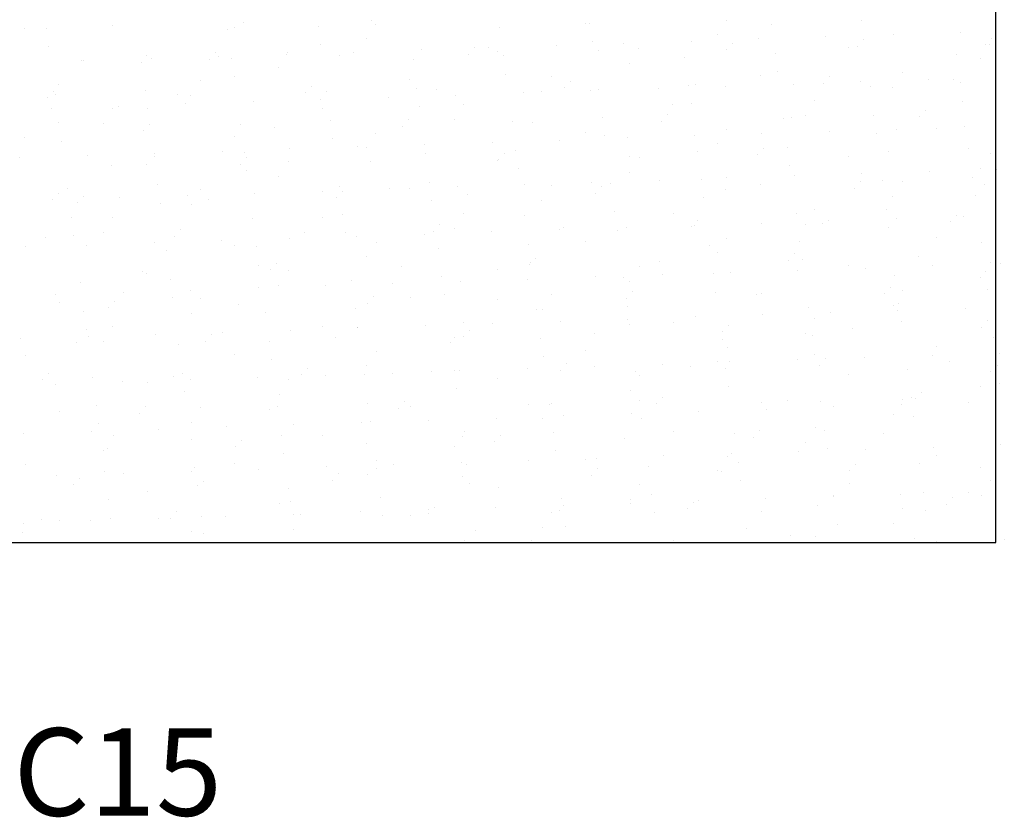
# Model space of a CAD drawing. Units: metres. Extents: x 449 to 25025, y 873 to 15631.
# Drawn here: x 24852 to 24854, y 15502 to 15504 of the extents above; entities that cross this region are included whole.
import ezdxf

# ---------------------------------------------------------------- set-up
doc = ezdxf.new("R2010")
doc.units = ezdxf.units.M
doc.layers.add('CLIMATIZAÇÃO', color=10, linetype='Continuous')
doc.styles.get("Standard").update_dxf_attribs({"font": 'arial.ttf'})

msp = doc.modelspace()

# ---------------------------------------------------------------- linework, layer by layer
at = {"color": 9}
for p, q in [((24854.4353, 15502.6338), (24854.4353, 15509.3938)), ((24851.9139, 15504.1105), (24851.9139, 15504.1105)), ((24852.286, 15504.1202), (24852.286, 15504.1202)), ((24852.6528, 15504.1241), (24852.6528, 15504.1241)), ((24852.664, 15504.1151), (24852.664, 15504.1151)), ((24853.2621, 15504.117), (24853.2621, 15504.117)), ((24853.2757, 15504.1168), (24853.2757, 15504.1168)), ((24853.6662, 15504.1268), (24853.6662, 15504.1268)), ((24853.794, 15504.1133), (24853.794, 15504.1133)), ((24854.0515, 15504.1242), (24854.0515, 15504.1242)), ((24851.6618, 15504.1035), (24851.6618, 15504.1035)), ((24851.7241, 15504.1019), (24851.7241, 15504.1019)), ((24852.2424, 15504.0985), (24852.2424, 15504.0985)), ((24852.2599, 15504.1054), (24852.2599, 15504.1054)), ((24852.4999, 15504.1094), (24852.4999, 15504.1094)), ((24853.0182, 15504.1059), (24853.0182, 15504.1059)), ((24853.6394, 15504.0846), (24853.6394, 15504.0846)), ((24854.1429, 15504.0853), (24854.1429, 15504.0853)), ((24854.3356, 15504.0916), (24854.3356, 15504.0916)), ((24852.5068, 15504.0573), (24852.5068, 15504.0573)), ((24852.6371, 15504.0729), (24852.6371, 15504.0729)), ((24853.1795, 15504.0538), (24853.1795, 15504.0538)), ((24853.2825, 15504.0647), (24853.2825, 15504.0647)), ((24853.3722, 15504.0601), (24853.3722, 15504.0601)), ((24853.5649, 15504.0664), (24853.5649, 15504.0664)), ((24853.6843, 15504.0606), (24853.6843, 15504.0606)), ((24853.7575, 15504.0727), (24853.7575, 15504.0727)), ((24853.9502, 15504.079), (24853.9502, 15504.079)), ((24854.0583, 15504.0722), (24854.0583, 15504.0722)), ((24854.4064, 15504.0558), (24854.4064, 15504.0558)), ((24854.418, 15504.0576), (24854.418, 15504.0576)), ((24854.4233, 15504.0742), (24854.4233, 15504.0742)), ((24851.731, 15504.0499), (24851.731, 15504.0499)), ((24852.2063, 15504.0333), (24852.2063, 15504.0333)), ((24852.4088, 15504.0286), (24852.4088, 15504.0286)), ((24852.4136, 15504.0344), (24852.4136, 15504.0344)), ((24852.6014, 15504.0349), (24852.6014, 15504.0349)), ((24852.7941, 15504.0412), (24852.7941, 15504.0412)), ((24852.9284, 15504.0285), (24852.9284, 15504.0285)), ((24852.9453, 15504.0469), (24852.9453, 15504.0469)), ((24852.9868, 15504.0475), (24852.9868, 15504.0475)), ((24853.0117, 15504.0363), (24853.0117, 15504.0363)), ((24853.3006, 15504.0383), (24853.3006, 15504.0383)), ((24853.4158, 15504.046), (24853.4158, 15504.046)), ((24853.6674, 15504.0421), (24853.6674, 15504.0421)), ((24853.8047, 15504.032), (24853.8047, 15504.032)), ((24854.0139, 15504.0479), (24854.0139, 15504.0479)), ((24854.0396, 15504.0519), (24854.0396, 15504.0519)), ((24854.323, 15504.0285), (24854.323, 15504.0285)), ((24851.8227, 15504.0109), (24851.8227, 15504.0109)), ((24851.8307, 15504.0097), (24851.8307, 15504.0097)), ((24851.9957, 15504.0063), (24851.9957, 15504.0063)), ((24852.0095, 15504.0246), (24852.0095, 15504.0246)), ((24852.0234, 15504.016), (24852.0234, 15504.016)), ((24852.1894, 15504.0148), (24852.1894, 15504.0148)), ((24852.2161, 15504.0223), (24852.2161, 15504.0223)), ((24852.2531, 15504.0172), (24852.2531, 15504.0172)), ((24852.5616, 15504.0246), (24852.5616, 15504.0246)), ((24852.7714, 15504.0137), (24852.7714, 15504.0137)), ((24853.0289, 15504.0246), (24853.0289, 15504.0246)), ((24853.3889, 15504.0038), (24853.3889, 15504.0038)), ((24853.5472, 15504.0211), (24853.5472, 15504.0211)), ((24854.3912, 15504.0155), (24854.3912, 15504.0155)), ((24852.3867, 15503.9922), (24852.3867, 15503.9922)), ((24853.0358, 15503.9725), (24853.0358, 15503.9725)), ((24853.8115, 15503.98), (24853.8115, 15503.98)), ((24854.1676, 15503.9769), (24854.1676, 15503.9769)), ((24851.7591, 15503.9439), (24851.7591, 15503.9439)), ((24852.1632, 15503.9536), (24852.1632, 15503.9536)), ((24852.26, 15503.9651), (24852.26, 15503.9651)), ((24852.7613, 15503.9555), (24852.7613, 15503.9555)), ((24853.1654, 15503.9652), (24853.1654, 15503.9652)), ((24853.2209, 15503.9513), (24853.2209, 15503.9513)), ((24853.5762, 15503.9426), (24853.5762, 15503.9426)), ((24853.7635, 15503.9671), (24853.7635, 15503.9671)), ((24853.8565, 15503.9438), (24853.8565, 15503.9438)), ((24853.943, 15503.9465), (24853.943, 15503.9465)), ((24853.9599, 15503.9649), (24853.9599, 15503.9649)), ((24854.0491, 15503.9501), (24854.0491, 15503.9501)), ((24854.2418, 15503.9564), (24854.2418, 15503.9564)), ((24854.3152, 15503.9563), (24854.3152, 15503.9563)), ((24854.3337, 15503.9472), (24854.3337, 15503.9472)), ((24854.4345, 15503.9627), (24854.4345, 15503.9627)), ((24851.7429, 15503.9239), (24851.7429, 15503.9239)), ((24851.7489, 15503.9141), (24851.7489, 15503.9141)), ((24852.0064, 15503.925), (24852.0064, 15503.925)), ((24852.0982, 15503.9153), (24852.0982, 15503.9153)), ((24852.465, 15503.9192), (24852.465, 15503.9192)), ((24852.4819, 15503.9376), (24852.4819, 15503.9376)), ((24852.5247, 15503.9215), (24852.5247, 15503.9215)), ((24852.7821, 15503.9324), (24852.7821, 15503.9324)), ((24852.8372, 15503.929), (24852.8372, 15503.929)), ((24853.0857, 15503.9186), (24853.0857, 15503.9186)), ((24853.1385, 15503.9231), (24853.1385, 15503.9231)), ((24853.204, 15503.9328), (24853.204, 15503.9328)), ((24853.2784, 15503.9249), (24853.2784, 15503.9249)), ((24853.3004, 15503.9289), (24853.3004, 15503.9289)), ((24853.4711, 15503.9312), (24853.4711, 15503.9312)), ((24853.5579, 15503.9398), (24853.5579, 15503.9398)), ((24853.6638, 15503.9375), (24853.6638, 15503.9375)), ((24854.0762, 15503.9363), (24854.0762, 15503.9363)), ((24854.1407, 15503.9347), (24854.1407, 15503.9347)), ((24851.726, 15503.9055), (24851.726, 15503.9055)), ((24852.1223, 15503.8871), (24852.1223, 15503.8871)), ((24852.1363, 15503.9114), (24852.1363, 15503.9114)), ((24852.315, 15503.8934), (24852.315, 15503.8934)), ((24852.5077, 15503.8997), (24852.5077, 15503.8997)), ((24852.7004, 15503.906), (24852.7004, 15503.906)), ((24852.893, 15503.9123), (24852.893, 15503.9123)), ((24853.5131, 15503.8864), (24853.5131, 15503.8864)), ((24853.5648, 15503.8878), (24853.5648, 15503.8878)), ((24853.9172, 15503.8961), (24853.9172, 15503.8961)), ((24854.3405, 15503.8952), (24854.3405, 15503.8952)), ((24851.737, 15503.8745), (24851.737, 15503.8745)), ((24851.9128, 15503.8728), (24851.9128, 15503.8728)), ((24851.9296, 15503.8808), (24851.9296, 15503.8808)), ((24852.0132, 15503.8729), (24852.0132, 15503.8729)), ((24852.5109, 15503.8747), (24852.5109, 15503.8747)), ((24852.789, 15503.8803), (24852.789, 15503.8803)), ((24852.915, 15503.8845), (24852.915, 15503.8845)), ((24854.2354, 15503.8693), (24854.2354, 15503.8693)), ((24851.7596, 15503.8328), (24851.7596, 15503.8328)), ((24851.8859, 15503.8307), (24851.8859, 15503.8307)), ((24852.2779, 15503.8293), (24852.2779, 15503.8293)), ((24852.5354, 15503.8402), (24852.5354, 15503.8402)), ((24852.7575, 15503.842), (24852.7575, 15503.842)), ((24852.8881, 15503.8423), (24852.8881, 15503.8423)), ((24853.0536, 15503.8367), (24853.0536, 15503.8367)), ((24853.1128, 15503.8333), (24853.1128, 15503.8333)), ((24853.3111, 15503.8476), (24853.3111, 15503.8476)), ((24853.4796, 15503.8372), (24853.4796, 15503.8372)), ((24853.4965, 15503.8556), (24853.4965, 15503.8556)), ((24853.8294, 15503.8441), (24853.8294, 15503.8441)), ((24853.8518, 15503.847), (24853.8518, 15503.847)), ((24853.8903, 15503.8539), (24853.8903, 15503.8539)), ((24854.0869, 15503.855), (24854.0869, 15503.855)), ((24854.2186, 15503.8508), (24854.2186, 15503.8508)), ((24852.0016, 15503.8099), (24852.0016, 15503.8099)), ((24852.0185, 15503.8283), (24852.0185, 15503.8283)), ((24852.3738, 15503.8196), (24852.3738, 15503.8196)), ((24852.6646, 15503.8037), (24852.6646, 15503.8037)), ((24852.7406, 15503.8235), (24852.7406, 15503.8235)), ((24853.2627, 15503.8056), (24853.2627, 15503.8056)), ((24853.6668, 15503.8153), (24853.6668, 15503.8153)), ((24853.7673, 15503.8027), (24853.7673, 15503.8027)), ((24853.96, 15503.8089), (24853.96, 15503.8089)), ((24854.0937, 15503.803), (24854.0937, 15503.803)), ((24854.1526, 15503.8152), (24854.1526, 15503.8152)), ((24854.2649, 15503.8173), (24854.2649, 15503.8173)), ((24854.3453, 15503.8215), (24854.3453, 15503.8215)), ((24851.6624, 15503.7921), (24851.6624, 15503.7921)), ((24851.7664, 15503.7807), (24851.7664, 15503.7807)), ((24852.2605, 15503.794), (24852.2605, 15503.794)), ((24852.5422, 15503.7881), (24852.5422, 15503.7881)), ((24852.9965, 15503.7775), (24852.9965, 15503.7775)), ((24853.1892, 15503.7838), (24853.1892, 15503.7838)), ((24853.318, 15503.7956), (24853.318, 15503.7956)), ((24853.3819, 15503.7901), (24853.3819, 15503.7901)), ((24853.5746, 15503.7964), (24853.5746, 15503.7964)), ((24853.6399, 15503.7732), (24853.6399, 15503.7732)), ((24852.0331, 15503.746), (24852.0331, 15503.746)), ((24852.2258, 15503.7523), (24852.2258, 15503.7523)), ((24852.2886, 15503.748), (24852.2886, 15503.748)), ((24852.4185, 15503.7586), (24852.4185, 15503.7586)), ((24852.6112, 15503.7649), (24852.6112, 15503.7649)), ((24852.6377, 15503.7615), (24852.6377, 15503.7615)), ((24852.8039, 15503.7712), (24852.8039, 15503.7712)), ((24852.8069, 15503.7445), (24852.8069, 15503.7445)), ((24853.0331, 15503.7463), (24853.0331, 15503.7463)), ((24853.0643, 15503.7554), (24853.0643, 15503.7554)), ((24853.5826, 15503.7519), (24853.5826, 15503.7519)), ((24853.772, 15503.76), (24853.772, 15503.76)), ((24853.8401, 15503.7628), (24853.8401, 15503.7628)), ((24854.1274, 15503.7513), (24854.1274, 15503.7513)), ((24854.3584, 15503.7593), (24854.3584, 15503.7593)), ((24854.4186, 15503.7462), (24854.4186, 15503.7462)), ((24851.6478, 15503.7334), (24851.6478, 15503.7334)), ((24851.8404, 15503.7397), (24851.8404, 15503.7397)), ((24852.0311, 15503.7371), (24852.0311, 15503.7371)), ((24852.2941, 15503.7326), (24852.2941, 15503.7326)), ((24852.4142, 15503.7229), (24852.4142, 15503.7229)), ((24852.6494, 15503.724), (24852.6494, 15503.724)), ((24853.0123, 15503.7249), (24853.0123, 15503.7249)), ((24853.0162, 15503.7279), (24853.0162, 15503.7279)), ((24853.3884, 15503.7377), (24853.3884, 15503.7377)), ((24853.4164, 15503.7346), (24853.4164, 15503.7346)), ((24853.7552, 15503.7415), (24853.7552, 15503.7415)), ((24854.0145, 15503.7365), (24854.0145, 15503.7365)), ((24851.9104, 15503.7103), (24851.9104, 15503.7103)), ((24852.0101, 15503.7132), (24852.0101, 15503.7132)), ((24852.2772, 15503.7142), (24852.2772, 15503.7142)), ((24852.2954, 15503.6959), (24852.2954, 15503.6959)), ((24853.0712, 15503.7034), (24853.0712, 15503.7034)), ((24853.3895, 15503.6924), (24853.3895, 15503.6924)), ((24853.847, 15503.7108), (24853.847, 15503.7108)), ((24854.0525, 15503.6884), (24854.0525, 15503.6884)), ((24854.2452, 15503.6947), (24854.2452, 15503.6947)), ((24854.3917, 15503.704), (24854.3917, 15503.704)), ((24854.4378, 15503.701), (24854.4378, 15503.701)), ((24852.3873, 15503.6808), (24852.3873, 15503.6808)), ((24852.8176, 15503.6632), (24852.8176, 15503.6632)), ((24853.2818, 15503.6632), (24853.2818, 15503.6632)), ((24853.4744, 15503.6695), (24853.4744, 15503.6695)), ((24853.5933, 15503.6706), (24853.5933, 15503.6706)), ((24853.6671, 15503.6758), (24853.6671, 15503.6758)), ((24853.8598, 15503.6821), (24853.8598, 15503.6821)), ((24854.0476, 15503.6643), (24854.0476, 15503.6643)), ((24854.1116, 15503.6671), (24854.1116, 15503.6671)), ((24854.1682, 15503.6654), (24854.1682, 15503.6654)), ((24854.3691, 15503.6781), (24854.3691, 15503.6781)), ((24851.7597, 15503.6325), (24851.7597, 15503.6325)), ((24851.7843, 15503.6449), (24851.7843, 15503.6449)), ((24852.0418, 15503.6558), (24852.0418, 15503.6558)), ((24852.1638, 15503.6422), (24852.1638, 15503.6422)), ((24852.511, 15503.638), (24852.511, 15503.638)), ((24852.5601, 15503.6523), (24852.5601, 15503.6523)), ((24852.5697, 15503.637), (24852.5697, 15503.637)), ((24852.7037, 15503.6443), (24852.7037, 15503.6443)), ((24852.7619, 15503.6441), (24852.7619, 15503.6441)), ((24852.8964, 15503.6506), (24852.8964, 15503.6506)), ((24853.0891, 15503.6569), (24853.0891, 15503.6569)), ((24853.166, 15503.6538), (24853.166, 15503.6538)), ((24853.2918, 15503.6322), (24853.2918, 15503.6322)), ((24853.3087, 15503.6507), (24853.3087, 15503.6507)), ((24853.3359, 15503.6597), (24853.3359, 15503.6597)), ((24853.664, 15503.642), (24853.664, 15503.642)), ((24853.7641, 15503.6557), (24853.7641, 15503.6557)), ((24854.0307, 15503.6459), (24854.0307, 15503.6459)), ((24854.4029, 15503.6557), (24854.4029, 15503.6557)), ((24851.7403, 15503.6128), (24851.7403, 15503.6128)), ((24851.8138, 15503.6049), (24851.8138, 15503.6049)), ((24851.8307, 15503.6233), (24851.8307, 15503.6233)), ((24851.933, 15503.6191), (24851.933, 15503.6191)), ((24852.0487, 15503.6037), (24852.0487, 15503.6037)), ((24852.1257, 15503.6254), (24852.1257, 15503.6254)), ((24852.186, 15503.6147), (24852.186, 15503.6147)), ((24852.3183, 15503.6317), (24852.3183, 15503.6317)), ((24852.5528, 15503.6186), (24852.5528, 15503.6186)), ((24852.8244, 15503.6112), (24852.8244, 15503.6112)), ((24852.925, 15503.6283), (24852.925, 15503.6283)), ((24853.1391, 15503.6116), (24853.1391, 15503.6116)), ((24853.6002, 15503.6186), (24853.6002, 15503.6186)), ((24854.1413, 15503.6233), (24854.1413, 15503.6233)), ((24854.376, 15503.626), (24854.376, 15503.626)), ((24852.1369, 15503.6), (24852.1369, 15503.6)), ((24853.3466, 15503.5784), (24853.3466, 15503.5784)), ((24853.9178, 15503.5847), (24853.9178, 15503.5847)), ((24854.1223, 15503.5859), (24854.1223, 15503.5859)), ((24851.795, 15503.5636), (24851.795, 15503.5636)), ((24851.9133, 15503.5614), (24851.9133, 15503.5614)), ((24852.3133, 15503.5601), (24852.3133, 15503.5601)), ((24852.5114, 15503.5633), (24852.5114, 15503.5633)), ((24852.5708, 15503.571), (24852.5708, 15503.571)), ((24852.9156, 15503.573), (24852.9156, 15503.573)), ((24853.0891, 15503.5675), (24853.0891, 15503.5675)), ((24853.5137, 15503.575), (24853.5137, 15503.575)), ((24853.5842, 15503.555), (24853.5842, 15503.555)), ((24853.8649, 15503.575), (24853.8649, 15503.575)), ((24853.9587, 15503.5531), (24853.9587, 15503.5531)), ((24854.1514, 15503.5594), (24854.1514, 15503.5594)), ((24854.3063, 15503.5502), (24854.3063, 15503.5502)), ((24854.3232, 15503.5687), (24854.3232, 15503.5687)), ((24854.3441, 15503.5657), (24854.3441, 15503.5657)), ((24852.1063, 15503.5277), (24852.1063, 15503.5277)), ((24852.8284, 15503.5229), (24852.8284, 15503.5229)), ((24852.8453, 15503.5413), (24852.8453, 15503.5413)), ((24852.8887, 15503.5309), (24852.8887, 15503.5309)), ((24852.9953, 15503.5216), (24852.9953, 15503.5216)), ((24853.188, 15503.5279), (24853.188, 15503.5279)), ((24853.2006, 15503.5327), (24853.2006, 15503.5327)), ((24853.3534, 15503.5264), (24853.3534, 15503.5264)), ((24853.3807, 15503.5342), (24853.3807, 15503.5342)), ((24853.5673, 15503.5366), (24853.5673, 15503.5366)), ((24853.5734, 15503.5405), (24853.5734, 15503.5405)), ((24853.766, 15503.5468), (24853.766, 15503.5468)), ((24853.8909, 15503.5425), (24853.8909, 15503.5425)), ((24853.9395, 15503.5464), (24853.9395, 15503.5464)), ((24854.1292, 15503.5338), (24854.1292, 15503.5338)), ((24851.7226, 15503.5054), (24851.7226, 15503.5054)), ((24851.8019, 15503.5115), (24851.8019, 15503.5115)), ((24851.8865, 15503.5192), (24851.8865, 15503.5192)), ((24852.0894, 15503.5092), (24852.0894, 15503.5092)), ((24852.2246, 15503.4964), (24852.2246, 15503.4964)), ((24852.4173, 15503.5027), (24852.4173, 15503.5027)), ((24852.4616, 15503.519), (24852.4616, 15503.519)), ((24852.5776, 15503.519), (24852.5776, 15503.519)), ((24852.6099, 15503.509), (24852.6099, 15503.509)), ((24852.6651, 15503.4923), (24852.6651, 15503.4923)), ((24852.8026, 15503.5153), (24852.8026, 15503.5153)), ((24853.2632, 15503.4942), (24853.2632, 15503.4942)), ((24853.6674, 15503.5039), (24853.6674, 15503.5039)), ((24853.8756, 15503.4937), (24853.8756, 15503.4937)), ((24854.2655, 15503.5058), (24854.2655, 15503.5058)), ((24851.6629, 15503.4806), (24851.6629, 15503.4806)), ((24851.8392, 15503.4838), (24851.8392, 15503.4838)), ((24852.0319, 15503.4901), (24852.0319, 15503.4901)), ((24852.0665, 15503.4679), (24852.0665, 15503.4679)), ((24852.261, 15503.4826), (24852.261, 15503.4826)), ((24852.324, 15503.4788), (24852.324, 15503.4788)), ((24852.8423, 15503.4753), (24852.8423, 15503.4753)), ((24853.0998, 15503.4862), (24853.0998, 15503.4862)), ((24853.6181, 15503.4828), (24853.6181, 15503.4828)), ((24854.3938, 15503.4902), (24854.3938, 15503.4902)), ((24852.6383, 15503.4501), (24852.6383, 15503.4501)), ((24853.1208, 15503.4457), (24853.1208, 15503.4457)), ((24853.4761, 15503.437), (24853.4761, 15503.437)), ((24853.6405, 15503.4618), (24853.6405, 15503.4618)), ((24853.8429, 15503.4409), (24853.8429, 15503.4409)), ((24853.8598, 15503.4594), (24853.8598, 15503.4594)), ((24853.8824, 15503.4416), (24853.8824, 15503.4416)), ((24854.2151, 15503.4507), (24854.2151, 15503.4507)), ((24851.9982, 15503.4097), (24851.9982, 15503.4097)), ((24852.3309, 15503.4268), (24852.3309, 15503.4268)), ((24852.365, 15503.4136), (24852.365, 15503.4136)), ((24852.3819, 15503.432), (24852.3819, 15503.432)), ((24852.4147, 15503.4115), (24852.4147, 15503.4115)), ((24852.7372, 15503.4234), (24852.7372, 15503.4234)), ((24853.0128, 15503.4134), (24853.0128, 15503.4134)), ((24853.1039, 15503.4273), (24853.1039, 15503.4273)), ((24853.1066, 15503.4342), (24853.1066, 15503.4342)), ((24853.4169, 15503.4232), (24853.4169, 15503.4232)), ((24853.8695, 15503.412), (24853.8695, 15503.412)), ((24854.015, 15503.4251), (24854.015, 15503.4251)), ((24854.0622, 15503.4183), (24854.0622, 15503.4183)), ((24854.2549, 15503.4246), (24854.2549, 15503.4246)), ((24854.4045, 15503.4089), (24854.4045, 15503.4089)), ((24854.4191, 15503.4348), (24854.4191, 15503.4348)), ((24854.4476, 15503.4309), (24854.4476, 15503.4309)), ((24852.0106, 15503.4018), (24852.0106, 15503.4018)), ((24852.0772, 15503.3866), (24852.0772, 15503.3866)), ((24852.5955, 15503.3831), (24852.5955, 15503.3831)), ((24852.853, 15503.394), (24852.853, 15503.394)), ((24852.9061, 15503.3805), (24852.9061, 15503.3805)), ((24853.0988, 15503.3868), (24853.0988, 15503.3868)), ((24853.2915, 15503.3931), (24853.2915, 15503.3931)), ((24853.3713, 15503.3906), (24853.3713, 15503.3906)), ((24853.3901, 15503.381), (24853.3901, 15503.381)), ((24853.4842, 15503.3994), (24853.4842, 15503.3994)), ((24853.6288, 15503.4015), (24853.6288, 15503.4015)), ((24853.6768, 15503.4057), (24853.6768, 15503.4057)), ((24854.1471, 15503.398), (24854.1471, 15503.398)), ((24854.3923, 15503.3926), (24854.3923, 15503.3926)), ((24851.8198, 15503.3757), (24851.8198, 15503.3757)), ((24852.1354, 15503.3553), (24852.1354, 15503.3553)), ((24852.3281, 15503.3616), (24852.3281, 15503.3616)), ((24852.3879, 15503.3694), (24852.3879, 15503.3694)), ((24852.5208, 15503.3679), (24852.5208, 15503.3679)), ((24852.7134, 15503.3742), (24852.7134, 15503.3742)), ((24854.1354, 15503.3637), (24854.1354, 15503.3637)), ((24854.1687, 15503.354), (24854.1687, 15503.354)), ((24854.4114, 15503.3568), (24854.4114, 15503.3568)), ((24851.75, 15503.3427), (24851.75, 15503.3427)), ((24851.9185, 15503.3227), (24851.9185, 15503.3227)), ((24851.9427, 15503.349), (24851.9427, 15503.349)), ((24852.0841, 15503.3346), (24852.0841, 15503.3346)), ((24852.1643, 15503.3308), (24852.1643, 15503.3308)), ((24852.6574, 15503.3364), (24852.6574, 15503.3364)), ((24852.7624, 15503.3327), (24852.7624, 15503.3327)), ((24852.8599, 15503.342), (24852.8599, 15503.342)), ((24853.0127, 15503.3277), (24853.0127, 15503.3277)), ((24853.1665, 15503.3424), (24853.1665, 15503.3424)), ((24853.3795, 15503.3316), (24853.3795, 15503.3316)), ((24853.3964, 15503.35), (24853.3964, 15503.35)), ((24853.6356, 15503.3494), (24853.6356, 15503.3494)), ((24853.7517, 15503.3414), (24853.7517, 15503.3414)), ((24853.7646, 15503.3443), (24853.7646, 15503.3443)), ((24854.1185, 15503.3453), (24854.1185, 15503.3453)), ((24851.7602, 15503.321), (24851.7602, 15503.321)), ((24851.8305, 15503.2944), (24851.8305, 15503.2944)), ((24851.9016, 15503.3043), (24851.9016, 15503.3043)), ((24852.2738, 15503.3141), (24852.2738, 15503.3141)), ((24852.6062, 15503.3018), (24852.6062, 15503.3018)), ((24852.6406, 15503.3179), (24852.6406, 15503.3179)), ((24853.1245, 15503.2984), (24853.1245, 15503.2984)), ((24853.1397, 15503.3002), (24853.1397, 15503.3002)), ((24853.382, 15503.3093), (24853.382, 15503.3093)), ((24853.9003, 15503.3058), (24853.9003, 15503.3058)), ((24854.1419, 15503.3119), (24854.1419, 15503.3119)), ((24854.1547, 15503.2977), (24854.1547, 15503.2977)), ((24854.1578, 15503.3167), (24854.1578, 15503.3167)), ((24854.3474, 15503.304), (24854.3474, 15503.304)), ((24852.1375, 15503.2886), (24852.1375, 15503.2886)), ((24852.3488, 15503.2909), (24852.3488, 15503.2909)), ((24853.384, 15503.2725), (24853.384, 15503.2725)), ((24853.5767, 15503.2788), (24853.5767, 15503.2788)), ((24853.7694, 15503.2851), (24853.7694, 15503.2851)), ((24853.9183, 15503.2733), (24853.9183, 15503.2733)), ((24853.9621, 15503.2914), (24853.9621, 15503.2914)), ((24854.411, 15503.2681), (24854.411, 15503.2681)), ((24851.8373, 15503.2424), (24851.8373, 15503.2424)), ((24851.9139, 15503.25), (24851.9139, 15503.25)), ((24852.4206, 15503.241), (24852.4206, 15503.241)), ((24852.512, 15503.2519), (24852.512, 15503.2519)), ((24852.6131, 15503.2498), (24852.6131, 15503.2498)), ((24852.6133, 15503.2473), (24852.6133, 15503.2473)), ((24852.806, 15503.2536), (24852.806, 15503.2536)), ((24852.9161, 15503.2616), (24852.9161, 15503.2616)), ((24852.933, 15503.2407), (24852.933, 15503.2407)), ((24852.9987, 15503.2599), (24852.9987, 15503.2599)), ((24853.1913, 15503.2662), (24853.1913, 15503.2662)), ((24853.3889, 15503.2572), (24853.3889, 15503.2572)), ((24853.5142, 15503.2636), (24853.5142, 15503.2636)), ((24853.672, 15503.2544), (24853.672, 15503.2544)), ((24854.0273, 15503.2457), (24854.0273, 15503.2457)), ((24854.1646, 15503.2646), (24854.1646, 15503.2646)), ((24854.3941, 15503.2496), (24854.3941, 15503.2496)), ((24851.6499, 15503.2158), (24851.6499, 15503.2158)), ((24851.8426, 15503.2221), (24851.8426, 15503.2221)), ((24852.0352, 15503.2284), (24852.0352, 15503.2284)), ((24852.194, 15503.2271), (24852.194, 15503.2271)), ((24852.2279, 15503.2347), (24852.2279, 15503.2347)), ((24852.5493, 15503.2184), (24852.5493, 15503.2184)), ((24852.8893, 15503.2195), (24852.8893, 15503.2195)), ((24852.9161, 15503.2223), (24852.9161, 15503.2223)), ((24853.1352, 15503.2171), (24853.1352, 15503.2171)), ((24853.2883, 15503.2321), (24853.2883, 15503.2321)), ((24853.6535, 15503.2136), (24853.6535, 15503.2136)), ((24853.6551, 15503.236), (24853.6551, 15503.236)), ((24853.8915, 15503.2311), (24853.8915, 15503.2311)), ((24853.911, 15503.2245), (24853.911, 15503.2245)), ((24854.4293, 15503.221), (24854.4293, 15503.221)), ((24851.8104, 15503.2047), (24851.8104, 15503.2047)), ((24851.8871, 15503.2078), (24851.8871, 15503.2078)), ((24852.102, 15503.1987), (24852.102, 15503.1987)), ((24852.1772, 15503.2086), (24852.1772, 15503.2086)), ((24852.3595, 15503.2096), (24852.3595, 15503.2096)), ((24852.8777, 15503.2062), (24852.8777, 15503.2062)), ((24853.2638, 15503.1828), (24853.2638, 15503.1828)), ((24853.6679, 15503.1925), (24853.6679, 15503.1925)), ((24854.266, 15503.1944), (24854.266, 15503.1944)), ((24851.6635, 15503.1692), (24851.6635, 15503.1692)), ((24852.2616, 15503.1712), (24852.2616, 15503.1712)), ((24852.3663, 15503.1576), (24852.3663, 15503.1576)), ((24852.6657, 15503.1809), (24852.6657, 15503.1809)), ((24853.1421, 15503.165), (24853.1421, 15503.165)), ((24853.8683, 15503.1562), (24853.8683, 15503.1562)), ((24853.9178, 15503.1724), (24853.9178, 15503.1724)), ((24853.9476, 15503.1587), (24853.9476, 15503.1587)), ((24854.061, 15503.1625), (24854.061, 15503.1625)), ((24854.2537, 15503.1688), (24854.2537, 15503.1688)), ((24854.4464, 15503.1751), (24854.4464, 15503.1751)), ((24852.4696, 15503.1314), (24852.4696, 15503.1314)), ((24852.6388, 15503.1387), (24852.6388, 15503.1387)), ((24853.0976, 15503.131), (24853.0976, 15503.131)), ((24853.1917, 15503.1266), (24853.1917, 15503.1266)), ((24853.2086, 15503.1451), (24853.2086, 15503.1451)), ((24853.2903, 15503.1373), (24853.2903, 15503.1373)), ((24853.4829, 15503.1436), (24853.4829, 15503.1436)), ((24853.5639, 15503.1364), (24853.5639, 15503.1364)), ((24853.6411, 15503.1503), (24853.6411, 15503.1503)), ((24853.6642, 15503.1323), (24853.6642, 15503.1323)), ((24853.6756, 15503.1499), (24853.6756, 15503.1499)), ((24853.9307, 15503.1403), (24853.9307, 15503.1403)), ((24854.1825, 15503.1288), (24854.1825, 15503.1288)), ((24854.3029, 15503.1501), (24854.3029, 15503.1501)), ((24854.44, 15503.1397), (24854.44, 15503.1397)), ((24851.7138, 15503.0993), (24851.7138, 15503.0993)), ((24851.7307, 15503.1177), (24851.7307, 15503.1177)), ((24851.8552, 15503.1065), (24851.8552, 15503.1065)), ((24852.086, 15503.1091), (24852.086, 15503.1091)), ((24852.1127, 15503.1174), (24852.1127, 15503.1174)), ((24852.1342, 15503.0995), (24852.1342, 15503.0995)), ((24852.3268, 15503.1058), (24852.3268, 15503.1058)), ((24852.4153, 15503.1001), (24852.4153, 15503.1001)), ((24852.4527, 15503.113), (24852.4527, 15503.113)), ((24852.5195, 15503.1121), (24852.5195, 15503.1121)), ((24852.631, 15503.114), (24852.631, 15503.114)), ((24852.7122, 15503.1184), (24852.7122, 15503.1184)), ((24852.8249, 15503.1228), (24852.8249, 15503.1228)), ((24852.8884, 15503.1249), (24852.8884, 15503.1249)), ((24852.9049, 15503.1247), (24852.9049, 15503.1247)), ((24853.0134, 15503.102), (24853.0134, 15503.102)), ((24853.4067, 15503.1214), (24853.4067, 15503.1214)), ((24853.4175, 15503.1117), (24853.4175, 15503.1117)), ((24854.0156, 15503.1137), (24854.0156, 15503.1137)), ((24854.4197, 15503.1234), (24854.4197, 15503.1234)), ((24851.7488, 15503.0869), (24851.7488, 15503.0869)), ((24851.9415, 15503.0932), (24851.9415, 15503.0932)), ((24852.0112, 15503.0904), (24852.0112, 15503.0904)), ((24852.8953, 15503.0728), (24852.8953, 15503.0728)), ((24853.3906, 15503.0696), (24853.3906, 15503.0696)), ((24853.6711, 15503.0802), (24853.6711, 15503.0802)), ((24854.3928, 15503.0812), (24854.3928, 15503.0812)), ((24854.4468, 15503.0876), (24854.4468, 15503.0876)), ((24852.1195, 15503.0654), (24852.1195, 15503.0654)), ((24852.3884, 15503.0579), (24852.3884, 15503.0579)), ((24853.4842, 15503.0494), (24853.4842, 15503.0494)), ((24854.1693, 15503.0426), (24854.1693, 15503.0426)), ((24854.1932, 15503.0475), (24854.1932, 15503.0475)), ((24854.2063, 15503.0447), (24854.2063, 15503.0447)), ((24854.2232, 15503.0631), (24854.2232, 15503.0631)), ((24851.8659, 15503.0252), (24851.8659, 15503.0252)), ((24852.0062, 15503.0221), (24852.0062, 15503.0221)), ((24852.1649, 15503.0193), (24852.1649, 15503.0193)), ((24852.3615, 15503.0134), (24852.3615, 15503.0134)), ((24852.3842, 15503.0218), (24852.3842, 15503.0218)), ((24852.6417, 15503.0327), (24852.6417, 15503.0327)), ((24852.7283, 15503.0173), (24852.7283, 15503.0173)), ((24852.7452, 15503.0358), (24852.7452, 15503.0358)), ((24852.763, 15503.0213), (24852.763, 15503.0213)), ((24853.1005, 15503.0271), (24853.1005, 15503.0271)), ((24853.16, 15503.0292), (24853.16, 15503.0292)), ((24853.1671, 15503.031), (24853.1671, 15503.031)), ((24853.4174, 15503.0401), (24853.4174, 15503.0401)), ((24853.4673, 15503.031), (24853.4673, 15503.031)), ((24853.7652, 15503.0329), (24853.7652, 15503.0329)), ((24853.7791, 15503.015), (24853.7791, 15503.015)), ((24853.8395, 15503.0408), (24853.8395, 15503.0408)), ((24853.9357, 15503.0366), (24853.9357, 15503.0366)), ((24853.9718, 15503.0213), (24853.9718, 15503.0213)), ((24854.1645, 15503.0276), (24854.1645, 15503.0276)), ((24854.3572, 15503.0339), (24854.3572, 15503.0339)), ((24851.7608, 15503.0096), (24851.7608, 15503.0096)), ((24851.9893, 15503.0037), (24851.9893, 15503.0037)), ((24853.0084, 15502.9898), (24853.0084, 15502.9898)), ((24853.1402, 15502.9888), (24853.1402, 15502.9888)), ((24853.2011, 15502.9961), (24853.2011, 15502.9961)), ((24853.3937, 15503.0024), (24853.3937, 15503.0024)), ((24853.4243, 15502.988), (24853.4243, 15502.988)), ((24853.5864, 15503.0087), (24853.5864, 15503.0087)), ((24854.1424, 15503.0004), (24854.1424, 15503.0004)), ((24854.2001, 15502.9954), (24854.2001, 15502.9954)), ((24851.8728, 15502.9732), (24851.8728, 15502.9732)), ((24852.045, 15502.9583), (24852.045, 15502.9583)), ((24852.138, 15502.9772), (24852.138, 15502.9772)), ((24852.2377, 15502.9646), (24852.2377, 15502.9646)), ((24852.4303, 15502.9709), (24852.4303, 15502.9709)), ((24852.623, 15502.9772), (24852.623, 15502.9772)), ((24852.6485, 15502.9806), (24852.6485, 15502.9806)), ((24852.8157, 15502.9835), (24852.8157, 15502.9835)), ((24853.9189, 15502.9619), (24853.9189, 15502.9619)), ((24851.6596, 15502.9457), (24851.6596, 15502.9457)), ((24851.8523, 15502.952), (24851.8523, 15502.952)), ((24851.9145, 15502.9386), (24851.9145, 15502.9386)), ((24852.1374, 15502.9296), (24852.1374, 15502.9296)), ((24852.3949, 15502.9405), (24852.3949, 15502.9405)), ((24852.5126, 15502.9405), (24852.5126, 15502.9405)), ((24852.9132, 15502.937), (24852.9132, 15502.937)), ((24852.9167, 15502.9502), (24852.9167, 15502.9502)), ((24853.0208, 15502.9401), (24853.0208, 15502.9401)), ((24853.1707, 15502.9479), (24853.1707, 15502.9479)), ((24853.3761, 15502.9315), (24853.3761, 15502.9315)), ((24853.5148, 15502.9521), (24853.5148, 15502.9521)), ((24853.6889, 15502.9444), (24853.6889, 15502.9444)), ((24853.7429, 15502.9353), (24853.7429, 15502.9353)), ((24853.7598, 15502.9538), (24853.7598, 15502.9538)), ((24853.9464, 15502.9553), (24853.9464, 15502.9553)), ((24854.1151, 15502.9451), (24854.1151, 15502.9451)), ((24851.8981, 15502.9041), (24851.8981, 15502.9041)), ((24852.2649, 15502.908), (24852.2649, 15502.908)), ((24852.2818, 15502.9264), (24852.2818, 15502.9264)), ((24852.6371, 15502.9178), (24852.6371, 15502.9178)), ((24852.8898, 15502.908), (24852.8898, 15502.908)), ((24853.0039, 15502.9217), (24853.0039, 15502.9217)), ((24853.892, 15502.9197), (24853.892, 15502.9197)), ((24853.9533, 15502.9032), (24853.9533, 15502.9032)), ((24854.0643, 15502.9007), (24854.0643, 15502.9007)), ((24854.257, 15502.907), (24854.257, 15502.907)), ((24854.4497, 15502.9133), (24854.4497, 15502.9133)), ((24851.8876, 15502.8964), (24851.8876, 15502.8964)), ((24852.4017, 15502.8884), (24852.4017, 15502.8884)), ((24853.1775, 15502.8958), (24853.1775, 15502.8958)), ((24853.2936, 15502.8755), (24853.2936, 15502.8755)), ((24853.4863, 15502.8818), (24853.4863, 15502.8818)), ((24853.6685, 15502.8811), (24853.6685, 15502.8811)), ((24853.679, 15502.8881), (24853.679, 15502.8881)), ((24853.8716, 15502.8944), (24853.8716, 15502.8944)), ((24854.2666, 15502.883), (24854.2666, 15502.883)), ((24851.6641, 15502.8578), (24851.6641, 15502.8578)), ((24852.1481, 15502.8483), (24852.1481, 15502.8483)), ((24852.2622, 15502.8597), (24852.2622, 15502.8597)), ((24852.5229, 15502.8503), (24852.5229, 15502.8503)), ((24852.6663, 15502.8695), (24852.6663, 15502.8695)), ((24852.6664, 15502.8448), (24852.6664, 15502.8448)), ((24852.7155, 15502.8566), (24852.7155, 15502.8566)), ((24852.9082, 15502.8629), (24852.9082, 15502.8629)), ((24852.9239, 15502.8557), (24852.9239, 15502.8557)), ((24853.1009, 15502.8692), (24853.1009, 15502.8692)), ((24853.2644, 15502.8714), (24853.2644, 15502.8714)), ((24853.2964, 15502.8445), (24853.2964, 15502.8445)), ((24853.4422, 15502.8522), (24853.4422, 15502.8522)), ((24853.6997, 15502.8631), (24853.6997, 15502.8631)), ((24854.0354, 15502.8581), (24854.0354, 15502.8581)), ((24854.2179, 15502.8596), (24854.2179, 15502.8596)), ((24854.3907, 15502.8495), (24854.3907, 15502.8495)), ((24851.7521, 15502.8251), (24851.7521, 15502.8251)), ((24851.8184, 15502.8171), (24851.8184, 15502.8171)), ((24851.8906, 15502.8374), (24851.8906, 15502.8374)), ((24851.9448, 15502.8314), (24851.9448, 15502.8314)), ((24852.1375, 15502.8377), (24852.1375, 15502.8377)), ((24852.3302, 15502.844), (24852.3302, 15502.844)), ((24852.5574, 15502.8308), (24852.5574, 15502.8308)), ((24852.6394, 15502.8273), (24852.6394, 15502.8273)), ((24852.9127, 15502.8221), (24852.9127, 15502.8221)), ((24853.2795, 15502.826), (24853.2795, 15502.826)), ((24853.6416, 15502.8389), (24853.6416, 15502.8389)), ((24853.6517, 15502.8358), (24853.6517, 15502.8358)), ((24854.0185, 15502.8397), (24854.0185, 15502.8397)), ((24851.8015, 15502.7987), (24851.8015, 15502.7987)), ((24852.155, 15502.7962), (24852.155, 15502.7962)), ((24852.1737, 15502.8085), (24852.1737, 15502.8085)), ((24852.4159, 15502.7887), (24852.4159, 15502.7887)), ((24852.5405, 15502.8124), (24852.5405, 15502.8124)), ((24852.9307, 15502.8036), (24852.9307, 15502.8036)), ((24853.014, 15502.7906), (24853.014, 15502.7906)), ((24853.4181, 15502.8003), (24853.4181, 15502.8003)), ((24853.7065, 15502.811), (24853.7065, 15502.811)), ((24854.0162, 15502.8023), (24854.0162, 15502.8023)), ((24854.4203, 15502.812), (24854.4203, 15502.812)), ((24852.0118, 15502.779), (24852.0118, 15502.779)), ((24852.6771, 15502.7635), (24852.6771, 15502.7635)), ((24853.4529, 15502.7709), (24853.4529, 15502.7709)), ((24853.9706, 15502.7655), (24853.9706, 15502.7655)), ((24853.9712, 15502.7674), (24853.9712, 15502.7674)), ((24854.1632, 15502.7718), (24854.1632, 15502.7718)), ((24854.2286, 15502.7783), (24854.2286, 15502.7783)), ((24854.3109, 15502.7625), (24854.3109, 15502.7625)), ((24854.3559, 15502.7781), (24854.3559, 15502.7781)), ((24854.3934, 15502.7698), (24854.3934, 15502.7698)), ((24851.9013, 15502.7561), (24851.9013, 15502.7561)), ((24852.389, 15502.7465), (24852.389, 15502.7465)), ((24852.4196, 15502.7526), (24852.4196, 15502.7526)), ((24852.833, 15502.7352), (24852.833, 15502.7352)), ((24853.0072, 15502.734), (24853.0072, 15502.734)), ((24853.1954, 15502.76), (24853.1954, 15502.76)), ((24853.1998, 15502.7403), (24853.1998, 15502.7403)), ((24853.3912, 15502.7582), (24853.3912, 15502.7582)), ((24853.3925, 15502.7466), (24853.3925, 15502.7466)), ((24853.572, 15502.7488), (24853.572, 15502.7488)), ((24853.5852, 15502.7529), (24853.5852, 15502.7529)), ((24853.7779, 15502.7592), (24853.7779, 15502.7592)), ((24853.9273, 15502.7402), (24853.9273, 15502.7402)), ((24854.294, 15502.744), (24854.294, 15502.744)), ((24851.9082, 15502.704), (24851.9082, 15502.704)), ((24852.094, 15502.7215), (24852.094, 15502.7215)), ((24852.1655, 15502.7079), (24852.1655, 15502.7079)), ((24852.2364, 15502.7088), (24852.2364, 15502.7088)), ((24852.4291, 15502.7151), (24852.4291, 15502.7151)), ((24852.4493, 15502.7128), (24852.4493, 15502.7128)), ((24852.6218, 15502.7214), (24852.6218, 15502.7214)), ((24852.684, 15502.7114), (24852.684, 15502.7114)), ((24852.7636, 15502.7099), (24852.7636, 15502.7099)), ((24852.8145, 15502.7277), (24852.8145, 15502.7277)), ((24852.8161, 15502.7167), (24852.8161, 15502.7167)), ((24853.1677, 15502.7196), (24853.1677, 15502.7196)), ((24853.1883, 15502.7265), (24853.1883, 15502.7265)), ((24853.4597, 15502.7188), (24853.4597, 15502.7188)), ((24853.5551, 15502.7304), (24853.5551, 15502.7304)), ((24853.7658, 15502.7215), (24853.7658, 15502.7215)), ((24854.1699, 15502.7312), (24854.1699, 15502.7312)), ((24854.2355, 15502.7263), (24854.2355, 15502.7263)), ((24851.6584, 15502.6899), (24851.6584, 15502.6899)), ((24851.7103, 15502.6992), (24851.7103, 15502.6992)), ((24851.7614, 15502.6982), (24851.7614, 15502.6982)), ((24851.8511, 15502.6962), (24851.8511, 15502.6962)), ((24852.0437, 15502.7025), (24852.0437, 15502.7025)), ((24852.0771, 15502.7031), (24852.0771, 15502.7031)), ((24853.1408, 15502.6774), (24853.1408, 15502.6774)), ((24853.2061, 15502.6787), (24853.2061, 15502.6787)), ((24853.9819, 15502.6861), (24853.9819, 15502.6861)), ((24854.143, 15502.689), (24854.143, 15502.689)), ((24851.6546, 15502.6639), (24851.6546, 15502.6639)), ((24852.1386, 15502.6658), (24852.1386, 15502.6658)), ((24852.1729, 15502.6604), (24852.1729, 15502.6604)), ((24852.4303, 15502.6713), (24852.4303, 15502.6713)), ((24852.9486, 15502.6678), (24852.9486, 15502.6678)), ((24853.7244, 15502.6752), (24853.7244, 15502.6752)), ((24853.8475, 15502.6532), (24853.8475, 15502.6532)), ((24853.9195, 15502.6504), (24853.9195, 15502.6504)), ((24850.874, 15502.6338), (24854.4353, 15502.6338)), ((24852.9173, 15502.6388), (24852.9173, 15502.6388)), ((24853.1086, 15502.6395), (24853.1086, 15502.6395)), ((24853.5154, 15502.6407), (24853.5154, 15502.6407)), ((24853.8306, 15502.6347), (24853.8306, 15502.6347)), ((24853.9887, 15502.6341), (24853.9887, 15502.6341)), ((24854.2028, 15502.6445), (24854.2028, 15502.6445)), ((24854.2667, 15502.6369), (24854.2667, 15502.6369)), ((24854.4594, 15502.6432), (24854.4594, 15502.6432))]:
    msp.add_line(p, q, dxfattribs=at)

# ---------------------------------------------------------------- texts
at = {"layer": 'CLIMATIZAÇÃO', "linetype": 'Continuous', "insert": (24851.6296, 15501.9462), "char_height": 0.25, "width": 5.2105, "attachment_point": 4}
msp.add_mtext('C15', dxfattribs=at)

doc.saveas('drawing.dxf')
